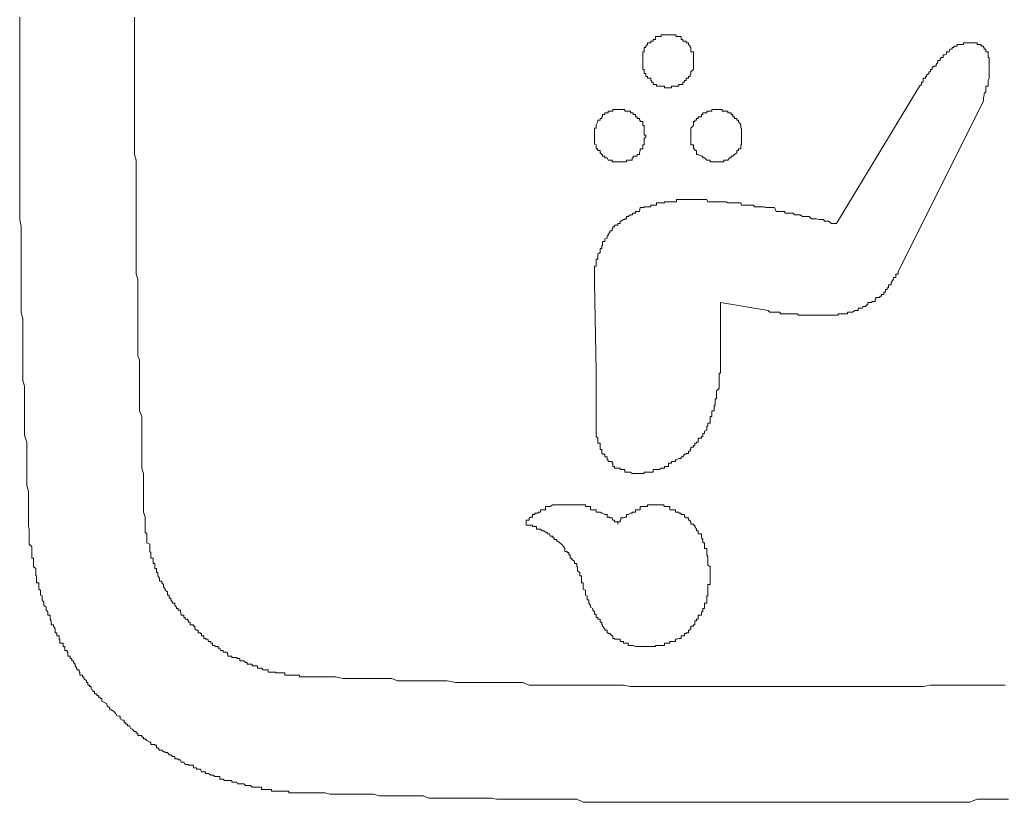
# Model space of a CAD drawing. Units: inches. Extents: x -1319 to 1499, y -1163 to 439.
# Drawn here: x -662 to -648, y -558 to -547 of the extents above; entities that cross this region are included whole.
import ezdxf

# ---------------------------------------------------------------- set-up
doc = ezdxf.new("R2010")
doc.units = ezdxf.units.IN
doc.header["$MEASUREMENT"] = 0
doc.layers.add('图层 1', color=7, linetype='Continuous')

msp = doc.modelspace()

# ---------------------------------------------------------------- linework, layer by layer
at = {"layer": '图层 1', "color": 7, "lineweight": 0}
for points in [[(-661.617, -547.087), (-661.617, -547.175), (-661.617, -547.252), (-661.617, -547.329), (-661.617, -547.439), (-661.617, -547.505), (-661.617, -547.605), (-661.617, -547.682), (-661.617, -547.759), (-661.617, -547.858), (-661.617, -547.924), (-661.617, -548.034), (-661.617, -548.111), (-661.617, -548.189), (-661.617, -548.277), (-661.617, -548.354), (-661.617, -548.453), (-661.617, -548.519), (-661.617, -548.607), (-661.617, -548.706), (-661.617, -548.772), (-661.617, -548.872), (-661.617, -548.949), (-661.617, -549.015), (-661.617, -549.125), (-661.617, -549.191), (-661.617, -549.29), (-661.617, -549.367), (-661.617, -549.434), (-661.617, -549.533), (-661.617, -549.621), (-661.617, -549.698), (-661.617, -549.797), (-661.617, -549.863), (-661.595, -549.962), (-661.595, -550.04), (-661.595, -550.128), (-661.595, -550.216), (-661.595, -550.293), (-661.595, -550.392), (-661.595, -550.458), (-661.595, -550.557), (-661.595, -550.634), (-661.595, -550.712), (-661.595, -550.8), (-661.595, -550.888), (-661.595, -550.987), (-661.595, -551.053), (-661.595, -551.13), (-661.573, -551.229), (-661.573, -551.296), (-661.573, -551.406), (-661.573, -551.483), (-661.573, -551.549), (-661.573, -551.648), (-661.573, -551.725), (-661.573, -551.824), (-661.573, -551.891), (-661.573, -551.968), (-661.573, -552.067), (-661.551, -552.144), (-661.551, -552.243), (-661.551, -552.32), (-661.551, -552.386), (-661.551, -552.485), (-661.551, -552.563), (-661.551, -552.662), (-661.551, -552.75), (-661.551, -552.816), (-661.518, -552.915), (-661.518, -552.981), (-661.518, -553.08), (-661.518, -553.158), (-661.518, -553.246), (-661.518, -553.345), (-661.518, -553.411), (-661.518, -553.51), (-661.496, -553.587), (-661.496, -553.653), (-661.496, -553.753), (-661.496, -553.841), (-661.496, -553.94), (-661.496, -554.006)], [(-660.042, -547.087), (-660.042, -547.164), (-660.042, -547.252), (-660.042, -547.329), (-660.042, -547.439), (-660.042, -547.505), (-660.042, -547.605), (-660.042, -547.682), (-660.042, -547.77), (-660.042, -547.858), (-660.042, -547.924), (-660.042, -548.034), (-660.042, -548.111), (-660.042, -548.2), (-660.042, -548.277), (-660.042, -548.376), (-660.042, -548.453), (-660.042, -548.563), (-660.042, -548.629), (-660.042, -548.728), (-660.042, -548.794), (-660.042, -548.894), (-660.042, -548.971), (-660.019, -549.048), (-660.019, -549.158), (-660.019, -549.224), (-660.019, -549.323), (-660.019, -549.389), (-660.019, -549.5), (-660.019, -549.566), (-660.019, -549.665), (-660.019, -549.753), (-660.019, -549.852), (-660.019, -549.918), (-660.019, -549.984), (-660.019, -550.084), (-660.019, -550.161), (-660.019, -550.26), (-660.019, -550.337), (-660.019, -550.436), (-660.019, -550.502), (-660.019, -550.612), (-659.997, -550.679), (-659.997, -550.778), (-659.997, -550.855), (-659.997, -550.932), (-659.997, -551.031), (-659.997, -551.108), (-659.997, -551.196), (-659.997, -551.274), (-659.997, -551.373), (-659.997, -551.45), (-659.997, -551.549), (-659.997, -551.626), (-659.997, -551.725), (-659.975, -551.791), (-659.975, -551.868), (-659.975, -551.968), (-659.975, -552.056), (-659.975, -552.144), (-659.975, -552.221), (-659.975, -552.32), (-659.975, -552.386), (-659.975, -552.485), (-659.942, -552.563), (-659.942, -552.662), (-659.942, -552.75), (-659.942, -552.816), (-659.942, -552.915), (-659.942, -552.981), (-659.942, -553.08), (-659.942, -553.158), (-659.942, -553.268), (-659.92, -553.345), (-659.92, -553.444), (-659.92, -553.51), (-659.92, -553.609), (-659.92, -553.675), (-659.92, -553.753), (-659.92, -553.874), (-659.898, -553.94)], [(-652.726, -547.329), (-652.759, -547.329), (-652.781, -547.329), (-652.792, -547.329), (-652.825, -547.329), (-652.825, -547.351), (-652.847, -547.351), (-652.891, -547.351), (-652.902, -547.351), (-652.902, -547.395), (-652.935, -547.395), (-652.935, -547.417), (-652.957, -547.417), (-652.968, -547.417), (-652.968, -547.439), (-653.012, -547.439), (-653.012, -547.461), (-653.034, -547.483), (-653.034, -547.505), (-653.056, -547.505), (-653.056, -547.527), (-653.056, -547.56), (-653.078, -547.56), (-653.078, -547.594), (-653.078, -547.605), (-653.078, -547.638), (-653.078, -547.66), (-653.078, -547.682), (-653.078, -547.704), (-653.078, -547.737), (-653.078, -547.759), (-653.078, -547.77), (-653.078, -547.803), (-653.056, -547.803), (-653.056, -547.836), (-653.056, -547.858), (-653.034, -547.858), (-653.034, -547.88), (-653.034, -547.902), (-653.012, -547.902), (-653.012, -547.924), (-652.968, -547.924), (-652.968, -547.957), (-652.957, -547.957), (-652.957, -547.979), (-652.935, -547.979), (-652.935, -548.012), (-652.902, -548.012), (-652.891, -548.012), (-652.891, -548.034), (-652.847, -548.034), (-652.825, -548.034), (-652.792, -548.034), (-652.781, -548.034), (-652.781, -548.056), (-652.759, -548.056), (-652.726, -548.056), (-652.704, -548.056), (-652.682, -548.056), (-652.682, -548.034), (-652.649, -548.034), (-652.627, -548.034), (-652.615, -548.034), (-652.582, -548.034), (-652.582, -548.012), (-652.549, -548.012), (-652.527, -548.012), (-652.527, -547.979), (-652.505, -547.979), (-652.505, -547.957), (-652.483, -547.957), (-652.483, -547.924), (-652.45, -547.924), (-652.45, -547.902), (-652.428, -547.902), (-652.428, -547.88), (-652.417, -547.858), (-652.417, -547.836), (-652.384, -547.803), (-652.384, -547.77), (-652.384, -547.759), (-652.384, -547.737), (-652.384, -547.704), (-652.384, -547.682), (-652.384, -547.66), (-652.384, -547.638), (-652.384, -547.605), (-652.384, -547.594), (-652.384, -547.56), (-652.417, -547.56), (-652.417, -547.527), (-652.417, -547.505), (-652.428, -547.505), (-652.428, -547.483), (-652.45, -547.461), (-652.45, -547.439), (-652.483, -547.439), (-652.483, -547.417), (-652.505, -547.417), (-652.527, -547.417), (-652.527, -547.395), (-652.549, -547.395), (-652.549, -547.351), (-652.582, -547.351), (-652.615, -547.351), (-652.627, -547.329), (-652.649, -547.329), (-652.682, -547.329), (-652.704, -547.329), (-652.726, -547.329), (-652.726, -547.329)], [(-648.594, -547.439), (-648.605, -547.439), (-648.627, -547.439), (-648.66, -547.439), (-648.682, -547.439), (-648.682, -547.461), (-648.704, -547.461), (-648.748, -547.461), (-648.77, -547.461), (-648.77, -547.483), (-648.792, -547.483), (-648.814, -547.483), (-648.814, -547.505), (-648.836, -547.505), (-648.836, -547.527), (-648.869, -547.527)], [(-648.341, -547.594), (-648.341, -547.56), (-648.374, -547.56), (-648.374, -547.527), (-648.396, -547.527), (-648.396, -547.505), (-648.407, -547.505), (-648.407, -547.483), (-648.44, -547.483), (-648.44, -547.461), (-648.462, -547.461), (-648.495, -547.461), (-648.495, -547.439), (-648.517, -547.439), (-648.539, -547.439), (-648.561, -547.439), (-648.594, -547.439)], [(-648.869, -547.527), (-648.88, -547.56), (-648.913, -547.56), (-648.913, -547.594), (-648.936, -547.605), (-648.958, -547.605), (-648.958, -547.638), (-648.991, -547.638), (-648.991, -547.66), (-649.002, -547.66), (-649.002, -547.682), (-649.035, -547.682), (-649.035, -547.704), (-649.057, -547.737), (-649.057, -547.759), (-649.09, -547.759), (-649.09, -547.77), (-649.112, -547.77), (-649.112, -547.803), (-649.134, -547.803), (-649.134, -547.836), (-649.156, -547.836), (-649.156, -547.858), (-649.189, -547.88), (-649.189, -547.902), (-649.2, -547.902), (-649.2, -547.924), (-649.233, -547.924), (-649.233, -547.957), (-649.233, -547.979), (-649.255, -547.979), (-649.255, -548.012), (-649.288, -548.034), (-649.288, -548.056), (-649.299, -548.056)], [(-648.33, -547.836), (-648.33, -547.803), (-648.33, -547.77), (-648.33, -547.759), (-648.33, -547.737), (-648.33, -547.704), (-648.33, -547.682), (-648.33, -547.66), (-648.33, -547.638), (-648.341, -547.638), (-648.341, -547.605), (-648.341, -547.594)], [(-648.407, -548.233), (-648.407, -548.2), (-648.407, -548.189), (-648.396, -548.155), (-648.396, -548.133), (-648.374, -548.111), (-648.374, -548.078), (-648.374, -548.056), (-648.374, -548.034), (-648.341, -548.034), (-648.341, -548.012), (-648.341, -547.979), (-648.341, -547.957), (-648.33, -547.924), (-648.33, -547.902), (-648.33, -547.88), (-648.33, -547.858), (-648.33, -547.836)], [(-650.423, -549.918), (-649.299, -548.056)], [(-648.407, -548.233), (-649.575, -550.579)], [(-653.387, -548.354), (-653.42, -548.354), (-653.464, -548.354), (-653.486, -548.354), (-653.486, -548.376), (-653.497, -548.376), (-653.53, -548.376), (-653.552, -548.376), (-653.552, -548.398), (-653.563, -548.398), (-653.596, -548.398), (-653.596, -548.42), (-653.629, -548.42), (-653.629, -548.453), (-653.64, -548.453), (-653.64, -548.475), (-653.662, -548.475), (-653.662, -548.497), (-653.695, -548.497), (-653.695, -548.519), (-653.717, -548.563), (-653.717, -548.574), (-653.717, -548.607), (-653.739, -548.607), (-653.739, -548.629), (-653.739, -548.651), (-653.739, -548.673), (-653.739, -548.706), (-653.739, -548.728), (-653.739, -548.75), (-653.739, -548.772), (-653.739, -548.794), (-653.739, -548.828), (-653.717, -548.839), (-653.717, -548.872), (-653.717, -548.894), (-653.695, -548.894), (-653.695, -548.916), (-653.662, -548.916), (-653.662, -548.949), (-653.64, -548.971), (-653.629, -548.971), (-653.629, -548.993), (-653.596, -548.993), (-653.596, -549.015), (-653.563, -549.015), (-653.552, -549.048), (-653.53, -549.048), (-653.497, -549.048), (-653.497, -549.07), (-653.486, -549.07), (-653.464, -549.07), (-653.42, -549.07), (-653.387, -549.07), (-653.376, -549.07), (-653.343, -549.07), (-653.321, -549.07), (-653.299, -549.07), (-653.299, -549.048), (-653.277, -549.048), (-653.244, -549.048), (-653.221, -549.048), (-653.221, -549.015), (-653.21, -549.015), (-653.21, -548.993), (-653.177, -548.993), (-653.155, -548.993), (-653.155, -548.971), (-653.122, -548.971), (-653.122, -548.949), (-653.111, -548.916), (-653.111, -548.894), (-653.078, -548.894), (-653.078, -548.872), (-653.078, -548.839), (-653.056, -548.839), (-653.056, -548.828), (-653.056, -548.794), (-653.056, -548.772), (-653.056, -548.75), (-653.034, -548.728), (-653.034, -548.706), (-653.056, -548.706), (-653.056, -548.673), (-653.056, -548.651), (-653.056, -548.629), (-653.056, -548.607), (-653.056, -548.574), (-653.078, -548.574), (-653.078, -548.563), (-653.078, -548.519), (-653.111, -548.519), (-653.111, -548.497), (-653.122, -548.497), (-653.122, -548.475), (-653.155, -548.475), (-653.155, -548.453), (-653.177, -548.453), (-653.177, -548.42), (-653.21, -548.42), (-653.21, -548.398), (-653.221, -548.398), (-653.244, -548.398), (-653.244, -548.376), (-653.277, -548.376), (-653.299, -548.376), (-653.321, -548.376), (-653.321, -548.354), (-653.343, -548.354), (-653.376, -548.354), (-653.387, -548.354), (-653.387, -548.354)], [(-652.065, -548.354), (-652.087, -548.354), (-652.098, -548.354), (-652.131, -548.354), (-652.131, -548.376), (-652.153, -548.376), (-652.186, -548.376), (-652.197, -548.376), (-652.197, -548.398), (-652.23, -548.398), (-652.252, -548.398), (-652.252, -548.42), (-652.274, -548.42), (-652.274, -548.453), (-652.318, -548.453), (-652.318, -548.475), (-652.34, -548.475), (-652.34, -548.497), (-652.362, -548.497), (-652.362, -548.519), (-652.384, -548.519), (-652.384, -548.563), (-652.384, -548.574), (-652.417, -548.607), (-652.417, -548.629), (-652.417, -548.651), (-652.417, -548.673), (-652.417, -548.706), (-652.417, -548.728), (-652.417, -548.75), (-652.417, -548.772), (-652.417, -548.794), (-652.417, -548.828), (-652.417, -548.839), (-652.384, -548.839), (-652.384, -548.872), (-652.384, -548.894), (-652.362, -548.894), (-652.362, -548.916), (-652.34, -548.916), (-652.34, -548.949), (-652.34, -548.971), (-652.318, -548.971), (-652.274, -548.993), (-652.252, -548.993), (-652.252, -549.015), (-652.23, -549.015), (-652.197, -549.048), (-652.186, -549.048), (-652.153, -549.048), (-652.153, -549.07), (-652.131, -549.07), (-652.098, -549.07), (-652.087, -549.07), (-652.065, -549.07), (-652.032, -549.07), (-652.01, -549.07), (-651.987, -549.07), (-651.965, -549.07), (-651.965, -549.048), (-651.932, -549.048), (-651.91, -549.048), (-651.888, -549.015), (-651.866, -549.015), (-651.866, -548.993), (-651.844, -548.993), (-651.822, -548.971), (-651.789, -548.949), (-651.789, -548.916), (-651.767, -548.916), (-651.767, -548.894), (-651.734, -548.894), (-651.734, -548.872), (-651.734, -548.839), (-651.723, -548.839), (-651.723, -548.828), (-651.723, -548.794), (-651.723, -548.772), (-651.723, -548.75), (-651.723, -548.728), (-651.723, -548.706), (-651.723, -548.673), (-651.723, -548.651), (-651.723, -548.629), (-651.723, -548.607), (-651.734, -548.607), (-651.734, -548.574), (-651.734, -548.563), (-651.767, -548.519), (-651.767, -548.497), (-651.789, -548.497), (-651.789, -548.475), (-651.822, -548.475), (-651.822, -548.453), (-651.844, -548.453), (-651.844, -548.42), (-651.866, -548.42), (-651.866, -548.398), (-651.888, -548.398), (-651.91, -548.398), (-651.91, -548.376), (-651.932, -548.376), (-651.965, -548.376), (-651.987, -548.376), (-651.987, -548.354), (-652.01, -548.354), (-652.032, -548.354), (-652.065, -548.354), (-652.065, -548.354)], [(-652.23, -549.588), (-652.252, -549.588), (-652.274, -549.588), (-652.318, -549.588), (-652.34, -549.588), (-652.362, -549.588), (-652.384, -549.588), (-652.417, -549.588), (-652.428, -549.588), (-652.45, -549.588), (-652.483, -549.588), (-652.505, -549.588), (-652.527, -549.588), (-652.549, -549.588), (-652.582, -549.588), (-652.615, -549.588), (-652.615, -549.621), (-652.627, -549.621), (-652.649, -549.621), (-652.682, -549.621), (-652.704, -549.621), (-652.726, -549.621), (-652.759, -549.621), (-652.781, -549.621), (-652.781, -549.632), (-652.792, -549.632), (-652.825, -549.632), (-652.847, -549.632), (-652.891, -549.632), (-652.891, -549.665), (-652.902, -549.665), (-652.935, -549.665), (-652.957, -549.665), (-652.968, -549.665), (-652.968, -549.687), (-653.012, -549.687), (-653.034, -549.687), (-653.056, -549.687), (-653.056, -549.698), (-653.078, -549.698), (-653.111, -549.698)], [(-650.423, -549.918), (-650.434, -549.918), (-650.467, -549.918), (-650.489, -549.918), (-650.533, -549.885), (-650.544, -549.885), (-650.588, -549.885), (-650.599, -549.863), (-650.61, -549.863), (-650.654, -549.863), (-650.665, -549.863), (-650.698, -549.852), (-650.72, -549.852), (-650.753, -549.852), (-650.764, -549.852), (-650.798, -549.819), (-650.82, -549.819), (-650.842, -549.819), (-650.864, -549.819), (-650.886, -549.819), (-650.919, -549.797), (-650.941, -549.797), (-650.963, -549.797), (-650.996, -549.797), (-651.018, -549.775), (-651.04, -549.775), (-651.062, -549.775), (-651.106, -549.775), (-651.128, -549.775), (-651.128, -549.753), (-651.15, -549.753), (-651.172, -549.753), (-651.194, -549.753), (-651.216, -549.753), (-651.249, -549.753), (-651.271, -549.698), (-651.293, -549.698), (-651.326, -549.698), (-651.337, -549.698), (-651.359, -549.698), (-651.393, -549.698), (-651.415, -549.687), (-651.437, -549.687), (-651.459, -549.687), (-651.492, -549.687), (-651.514, -549.687), (-651.547, -549.687), (-651.558, -549.665), (-651.591, -549.665), (-651.613, -549.665), (-651.635, -549.665), (-651.657, -549.665), (-651.69, -549.665), (-651.723, -549.665), (-651.734, -549.632), (-651.767, -549.632), (-651.789, -549.632), (-651.822, -549.632), (-651.844, -549.632), (-651.866, -549.632), (-651.888, -549.632), (-651.91, -549.632), (-651.932, -549.621), (-651.965, -549.621), (-651.987, -549.621), (-652.01, -549.621), (-652.032, -549.621), (-652.065, -549.621), (-652.087, -549.621), (-652.098, -549.621), (-652.131, -549.621), (-652.153, -549.621), (-652.186, -549.621), (-652.197, -549.588), (-652.23, -549.588)], [(-653.111, -549.698), (-653.122, -549.753), (-653.155, -549.753), (-653.177, -549.753), (-653.177, -549.775), (-653.21, -549.775), (-653.221, -549.797), (-653.244, -549.797), (-653.277, -549.819), (-653.299, -549.819), (-653.299, -549.852), (-653.321, -549.852), (-653.321, -549.863), (-653.343, -549.863), (-653.376, -549.885), (-653.387, -549.885), (-653.387, -549.918), (-653.42, -549.918), (-653.42, -549.94), (-653.464, -549.94), (-653.464, -549.962), (-653.486, -549.962), (-653.486, -549.984), (-653.497, -549.984), (-653.497, -550.017), (-653.53, -550.017), (-653.53, -550.04), (-653.552, -550.062), (-653.552, -550.084), (-653.563, -550.084), (-653.563, -550.117), (-653.596, -550.128), (-653.596, -550.161), (-653.629, -550.161), (-653.629, -550.183), (-653.629, -550.216), (-653.64, -550.216), (-653.64, -550.227), (-653.64, -550.26), (-653.662, -550.26), (-653.662, -550.293), (-653.662, -550.315), (-653.695, -550.337), (-653.695, -550.37), (-653.695, -550.392), (-653.695, -550.403), (-653.717, -550.403), (-653.717, -550.436), (-653.717, -550.458), (-653.717, -550.48), (-653.717, -550.502), (-653.739, -550.502), (-653.739, -550.535), (-653.739, -550.557), (-653.739, -550.579), (-653.739, -550.612), (-653.739, -550.634), (-653.739, -550.657), (-653.739, -550.679), (-653.739, -550.712), (-653.739, -550.723)], [(-650.467, -551.174), (-650.434, -551.174), (-650.423, -551.174), (-650.401, -551.174), (-650.401, -551.152), (-650.368, -551.152), (-650.346, -551.152), (-650.324, -551.152), (-650.302, -551.152), (-650.269, -551.152), (-650.269, -551.13), (-650.247, -551.13), (-650.225, -551.13), (-650.203, -551.13), (-650.17, -551.108), (-650.159, -551.108), (-650.125, -551.108), (-650.125, -551.075), (-650.103, -551.075), (-650.07, -551.075), (-650.059, -551.053), (-650.026, -551.053), (-650.004, -551.031), (-649.993, -551.031), (-649.993, -550.998), (-649.96, -550.998), (-649.938, -550.998), (-649.938, -550.987), (-649.894, -550.987), (-649.894, -550.954), (-649.883, -550.954), (-649.883, -550.932), (-649.839, -550.932), (-649.828, -550.932), (-649.828, -550.91), (-649.806, -550.91), (-649.806, -550.888), (-649.773, -550.888), (-649.773, -550.855), (-649.751, -550.855), (-649.751, -550.822), (-649.729, -550.822), (-649.729, -550.8), (-649.707, -550.8), (-649.707, -550.778), (-649.707, -550.756), (-649.674, -550.756), (-649.674, -550.723), (-649.663, -550.723), (-649.663, -550.712), (-649.641, -550.679), (-649.641, -550.657), (-649.608, -550.657), (-649.608, -550.634), (-649.608, -550.612), (-649.575, -550.612), (-649.575, -550.579)], [(-653.739, -550.723), (-653.717, -551.946)], [(-652.01, -550.998), (-651.359, -551.108)], [(-652.01, -550.998), (-652.01, -551.791)], [(-651.359, -551.108), (-651.337, -551.13), (-651.326, -551.13), (-651.293, -551.13), (-651.271, -551.13), (-651.249, -551.13), (-651.216, -551.13), (-651.194, -551.13), (-651.194, -551.152), (-651.172, -551.152), (-651.15, -551.152), (-651.128, -551.152), (-651.106, -551.152), (-651.062, -551.152), (-651.04, -551.152), (-651.018, -551.152), (-650.996, -551.152), (-650.963, -551.152), (-650.941, -551.174), (-650.919, -551.174), (-650.886, -551.174), (-650.864, -551.174), (-650.842, -551.174), (-650.82, -551.174), (-650.798, -551.174), (-650.764, -551.174), (-650.753, -551.174), (-650.72, -551.174), (-650.698, -551.174), (-650.665, -551.174), (-650.654, -551.174), (-650.61, -551.174), (-650.599, -551.174), (-650.588, -551.174), (-650.544, -551.174), (-650.533, -551.174), (-650.489, -551.174), (-650.467, -551.174)], [(-652.197, -552.75), (-652.197, -552.717), (-652.197, -552.695), (-652.186, -552.695), (-652.186, -552.662), (-652.186, -552.651), (-652.153, -552.651), (-652.153, -552.607), (-652.153, -552.585), (-652.153, -552.563), (-652.131, -552.563), (-652.131, -552.541), (-652.131, -552.508), (-652.131, -552.485), (-652.098, -552.485), (-652.098, -552.474), (-652.098, -552.441), (-652.098, -552.408), (-652.087, -552.408), (-652.087, -552.386), (-652.087, -552.375), (-652.087, -552.342), (-652.087, -552.32), (-652.065, -552.32), (-652.065, -552.298), (-652.065, -552.276), (-652.065, -552.243), (-652.065, -552.221), (-652.065, -552.21), (-652.032, -552.177), (-652.032, -552.144), (-652.032, -552.122), (-652.032, -552.1), (-652.032, -552.067), (-652.032, -552.056), (-652.032, -552.012), (-652.032, -551.99), (-652.032, -551.968), (-652.01, -551.968), (-652.01, -551.946), (-652.01, -551.924), (-652.01, -551.891), (-652.01, -551.868), (-652.01, -551.846), (-652.01, -551.824), (-652.01, -551.791)], [(-653.717, -552.75), (-653.717, -551.946)], [(-653.717, -552.75), (-653.717, -552.761), (-653.717, -552.794), (-653.717, -552.816), (-653.717, -552.838), (-653.695, -552.86), (-653.695, -552.893), (-653.695, -552.915), (-653.695, -552.926), (-653.662, -552.926), (-653.662, -552.959), (-653.662, -552.981), (-653.662, -553.014), (-653.64, -553.014), (-653.64, -553.036), (-653.64, -553.069), (-653.629, -553.069), (-653.629, -553.08), (-653.596, -553.08), (-653.596, -553.113), (-653.563, -553.113), (-653.563, -553.136), (-653.563, -553.158), (-653.552, -553.158), (-653.552, -553.18), (-653.53, -553.18), (-653.497, -553.18), (-653.497, -553.202), (-653.486, -553.202), (-653.486, -553.246), (-653.464, -553.246), (-653.464, -553.268), (-653.42, -553.268), (-653.387, -553.268), (-653.387, -553.29), (-653.376, -553.29), (-653.343, -553.29), (-653.321, -553.29), (-653.321, -553.323), (-653.299, -553.323), (-653.277, -553.323), (-653.244, -553.323), (-653.221, -553.345), (-653.21, -553.345), (-653.177, -553.345), (-653.155, -553.345), (-653.122, -553.345), (-653.111, -553.345), (-653.078, -553.345), (-653.056, -553.345), (-653.056, -553.323), (-653.034, -553.323), (-653.012, -553.323)], [(-653.012, -553.323), (-652.968, -553.323), (-652.957, -553.323), (-652.935, -553.323), (-652.935, -553.29), (-652.902, -553.29), (-652.891, -553.29), (-652.847, -553.29), (-652.825, -553.268), (-652.792, -553.268), (-652.781, -553.268), (-652.781, -553.246), (-652.759, -553.246), (-652.726, -553.246), (-652.726, -553.202), (-652.704, -553.202), (-652.682, -553.202), (-652.682, -553.18), (-652.649, -553.18), (-652.627, -553.18), (-652.627, -553.158), (-652.615, -553.158), (-652.582, -553.136), (-652.549, -553.136), (-652.549, -553.113), (-652.527, -553.113), (-652.505, -553.08), (-652.483, -553.08), (-652.483, -553.069), (-652.45, -553.069), (-652.45, -553.036), (-652.428, -553.036), (-652.428, -553.014), (-652.417, -553.014), (-652.417, -552.981), (-652.384, -552.981), (-652.384, -552.959), (-652.362, -552.959), (-652.362, -552.926), (-652.34, -552.926), (-652.34, -552.915), (-652.318, -552.915), (-652.318, -552.893), (-652.318, -552.86), (-652.274, -552.86), (-652.274, -552.838), (-652.252, -552.838), (-652.252, -552.816), (-652.252, -552.794), (-652.23, -552.794), (-652.23, -552.761), (-652.197, -552.75)], [(-654.411, -553.797), (-654.411, -553.841), (-654.433, -553.841), (-654.455, -553.841), (-654.477, -553.841), (-654.477, -553.874), (-654.511, -553.874), (-654.511, -553.885), (-654.533, -553.885), (-654.555, -553.885), (-654.555, -553.907), (-654.588, -553.907), (-654.588, -553.94), (-654.621, -553.94), (-654.621, -553.951), (-654.632, -553.951), (-654.632, -553.984), (-654.676, -553.984)], [(-653.42, -554.039), (-653.42, -554.006), (-653.464, -554.006), (-653.464, -553.984), (-653.486, -553.984), (-653.497, -553.951), (-653.53, -553.951), (-653.53, -553.94), (-653.552, -553.94), (-653.563, -553.94), (-653.563, -553.907), (-653.596, -553.907), (-653.629, -553.885), (-653.64, -553.885), (-653.662, -553.874), (-653.695, -553.874), (-653.717, -553.874), (-653.717, -553.841), (-653.739, -553.841), (-653.761, -553.841), (-653.794, -553.841), (-653.794, -553.797), (-653.816, -553.797), (-653.838, -553.797), (-653.86, -553.797), (-653.86, -553.775), (-653.894, -553.775), (-653.916, -553.775), (-653.938, -553.775), (-653.971, -553.775), (-653.982, -553.775), (-654.015, -553.775), (-654.048, -553.775), (-654.07, -553.775), (-654.092, -553.775), (-654.114, -553.775), (-654.147, -553.775), (-654.158, -553.775), (-654.191, -553.775), (-654.213, -553.775), (-654.246, -553.775), (-654.257, -553.775), (-654.29, -553.775), (-654.312, -553.775), (-654.345, -553.797), (-654.356, -553.797), (-654.389, -553.797), (-654.411, -553.797)], [(-652.759, -553.797), (-652.781, -553.797), (-652.792, -553.775), (-652.825, -553.775), (-652.847, -553.775), (-652.891, -553.775), (-652.902, -553.775), (-652.935, -553.775), (-652.957, -553.775), (-652.968, -553.775), (-653.012, -553.775), (-653.012, -553.797), (-653.034, -553.797), (-653.056, -553.797), (-653.078, -553.797), (-653.111, -553.797), (-653.111, -553.841), (-653.122, -553.841), (-653.155, -553.841), (-653.177, -553.841), (-653.177, -553.874), (-653.21, -553.874), (-653.221, -553.874), (-653.221, -553.885), (-653.244, -553.885), (-653.277, -553.907), (-653.299, -553.907), (-653.299, -553.94), (-653.321, -553.94), (-653.343, -553.951), (-653.376, -553.951), (-653.376, -553.984), (-653.387, -553.984), (-653.387, -554.006), (-653.42, -554.006), (-653.42, -554.039)], [(-652.34, -554.127), (-652.34, -554.105), (-652.362, -554.072), (-652.362, -554.05), (-652.384, -554.05), (-652.384, -554.039), (-652.417, -554.039), (-652.417, -554.006), (-652.428, -554.006), (-652.428, -553.984), (-652.45, -553.984), (-652.45, -553.951), (-652.483, -553.951), (-652.483, -553.94), (-652.505, -553.94), (-652.505, -553.907), (-652.527, -553.907), (-652.549, -553.907), (-652.549, -553.885), (-652.582, -553.885), (-652.582, -553.874), (-652.615, -553.874), (-652.627, -553.874), (-652.627, -553.841), (-652.649, -553.841), (-652.682, -553.841), (-652.704, -553.841), (-652.704, -553.797), (-652.726, -553.797), (-652.759, -553.797)], [(-659.898, -553.94), (-659.898, -553.951), (-659.898, -553.984), (-659.898, -554.006), (-659.898, -554.039), (-659.898, -554.05), (-659.898, -554.072), (-659.898, -554.105), (-659.898, -554.127), (-659.898, -554.149), (-659.876, -554.171), (-659.876, -554.204), (-659.876, -554.226), (-659.876, -554.248), (-659.876, -554.27), (-659.876, -554.292), (-659.832, -554.314), (-659.832, -554.347), (-659.832, -554.37), (-659.832, -554.414), (-659.821, -554.425), (-659.821, -554.458), (-659.821, -554.48), (-659.821, -554.502), (-659.788, -554.502), (-659.788, -554.524), (-659.788, -554.546), (-659.788, -554.579), (-659.766, -554.579), (-659.766, -554.601), (-659.766, -554.623), (-659.766, -554.645), (-659.744, -554.645), (-659.744, -554.678), (-659.744, -554.7), (-659.722, -554.7), (-659.722, -554.733), (-659.722, -554.744), (-659.7, -554.777), (-659.7, -554.799), (-659.7, -554.821), (-659.667, -554.821), (-659.667, -554.843), (-659.645, -554.865), (-659.645, -554.898), (-659.623, -554.931), (-659.623, -554.942), (-659.59, -554.964), (-659.59, -555.009), (-659.568, -555.009), (-659.568, -555.02), (-659.568, -555.053), (-659.546, -555.053), (-659.546, -555.075), (-659.524, -555.108), (-659.524, -555.119), (-659.491, -555.119), (-659.491, -555.152), (-659.469, -555.174), (-659.469, -555.196), (-659.447, -555.196), (-659.447, -555.218), (-659.413, -555.218), (-659.413, -555.24), (-659.402, -555.273), (-659.402, -555.284), (-659.369, -555.284), (-659.369, -555.317), (-659.347, -555.317), (-659.347, -555.339), (-659.314, -555.339), (-659.314, -555.361), (-659.303, -555.361), (-659.303, -555.383), (-659.281, -555.383), (-659.281, -555.416), (-659.237, -555.416), (-659.237, -555.438), (-659.215, -555.438), (-659.215, -555.471), (-659.193, -555.493), (-659.171, -555.493), (-659.171, -555.526), (-659.138, -555.526), (-659.138, -555.537), (-659.127, -555.537), (-659.127, -555.57), (-659.094, -555.57), (-659.094, -555.604), (-659.072, -555.604), (-659.072, -555.615), (-659.039, -555.615), (-659.028, -555.648), (-658.995, -555.648), (-658.995, -555.67), (-658.973, -555.67), (-658.973, -555.703), (-658.951, -555.703), (-658.929, -555.714), (-658.896, -555.714), (-658.896, -555.736), (-658.874, -555.736), (-658.863, -555.769), (-658.83, -555.769), (-658.83, -555.791), (-658.808, -555.791), (-658.774, -555.791), (-658.774, -555.813), (-658.763, -555.813), (-658.763, -555.846), (-658.708, -555.846), (-658.708, -555.846), (-658.708, -555.868), (-658.686, -555.868), (-658.642, -555.868), (-658.642, -555.879), (-658.631, -555.879), (-658.598, -555.879), (-658.598, -555.912), (-658.576, -555.912), (-658.543, -555.912), (-658.521, -555.934), (-658.499, -555.934), (-658.499, -555.956), (-658.477, -555.956), (-658.455, -555.956), (-658.433, -555.956), (-658.433, -555.978), (-658.411, -555.978), (-658.378, -555.978), (-658.356, -555.978), (-658.356, -556.011), (-658.334, -556.011), (-658.301, -556.011), (-658.279, -556.033), (-658.268, -556.033), (-658.235, -556.033), (-658.213, -556.033), (-658.213, -556.066), (-658.179, -556.066), (-658.168, -556.066), (-658.135, -556.066), (-658.113, -556.066), (-658.113, -556.077), (-658.091, -556.077), (-658.058, -556.077), (-658.036, -556.077), (-658.003, -556.077), (-657.981, -556.077), (-657.981, -556.11), (-657.959, -556.11), (-657.926, -556.11), (-657.904, -556.11), (-657.882, -556.11), (-657.86, -556.11), (-657.838, -556.11), (-657.805, -556.11), (-657.783, -556.11), (-657.783, -556.132), (-657.75, -556.132), (-657.728, -556.132), (-657.706, -556.132)], [(-661.496, -554.006), (-661.496, -554.039), (-661.496, -554.05), (-661.496, -554.072), (-661.485, -554.105), (-661.485, -554.127), (-661.485, -554.149), (-661.485, -554.171), (-661.485, -554.204), (-661.485, -554.226), (-661.485, -554.248), (-661.485, -554.27), (-661.485, -554.292), (-661.485, -554.314), (-661.452, -554.347), (-661.452, -554.37), (-661.452, -554.414), (-661.452, -554.425), (-661.452, -554.458), (-661.452, -554.48), (-661.452, -554.502), (-661.43, -554.502), (-661.43, -554.524), (-661.43, -554.546), (-661.43, -554.579), (-661.43, -554.601), (-661.43, -554.623), (-661.397, -554.645), (-661.397, -554.678), (-661.397, -554.7), (-661.397, -554.733), (-661.397, -554.744), (-661.386, -554.744), (-661.386, -554.777), (-661.386, -554.799), (-661.386, -554.821), (-661.386, -554.843), (-661.353, -554.843), (-661.353, -554.865), (-661.353, -554.898), (-661.353, -554.931), (-661.331, -554.942), (-661.331, -554.964), (-661.331, -555.009), (-661.309, -555.02), (-661.309, -555.053), (-661.309, -555.075), (-661.287, -555.108), (-661.287, -555.119), (-661.287, -555.152), (-661.253, -555.174), (-661.253, -555.196), (-661.253, -555.218), (-661.231, -555.24), (-661.231, -555.273), (-661.231, -555.284), (-661.198, -555.284), (-661.198, -555.317), (-661.198, -555.339), (-661.187, -555.361), (-661.187, -555.383), (-661.187, -555.416), (-661.154, -555.416), (-661.154, -555.438), (-661.132, -555.471), (-661.132, -555.493), (-661.132, -555.526), (-661.11, -555.526), (-661.11, -555.537), (-661.11, -555.57), (-661.077, -555.57), (-661.077, -555.604), (-661.077, -555.615), (-661.066, -555.615), (-661.066, -555.648), (-661.066, -555.67), (-661.022, -555.67), (-661.022, -555.703), (-661.022, -555.714), (-661, -555.714), (-661, -555.736), (-661, -555.769), (-660.967, -555.769), (-660.967, -555.791), (-660.956, -555.791), (-660.956, -555.813), (-660.956, -555.846), (-660.923, -555.846), (-660.923, -555.868), (-660.923, -555.879), (-660.901, -555.879), (-660.901, -555.912), (-660.879, -555.912), (-660.879, -555.934), (-660.857, -555.956), (-660.857, -555.978), (-660.835, -556.011), (-660.835, -556.033), (-660.802, -556.033), (-660.802, -556.066), (-660.791, -556.066), (-660.791, -556.077), (-660.791, -556.11), (-660.758, -556.11), (-660.758, -556.132), (-660.736, -556.132), (-660.736, -556.154), (-660.703, -556.187), (-660.703, -556.209), (-660.681, -556.209), (-660.681, -556.243), (-660.659, -556.243), (-660.659, -556.265), (-660.636, -556.265), (-660.636, -556.298), (-660.614, -556.309), (-660.614, -556.331), (-660.592, -556.331), (-660.592, -556.364), (-660.559, -556.364), (-660.559, -556.386), (-660.537, -556.386), (-660.537, -556.408), (-660.515, -556.408), (-660.515, -556.43), (-660.493, -556.43), (-660.493, -556.463), (-660.471, -556.474), (-660.427, -556.496), (-660.416, -556.529), (-660.383, -556.562), (-660.383, -556.584), (-660.361, -556.584), (-660.328, -556.606), (-660.306, -556.628), (-660.284, -556.661), (-660.262, -556.672), (-660.24, -556.672), (-660.24, -556.705), (-660.207, -556.727), (-660.185, -556.727), (-660.185, -556.76), (-660.163, -556.76), (-660.163, -556.782), (-660.141, -556.782), (-660.141, -556.804), (-660.108, -556.804), (-660.097, -556.838), (-660.075, -556.849), (-660.042, -556.882), (-660.019, -556.882), (-660.019, -556.904), (-659.997, -556.904), (-659.997, -556.937), (-659.975, -556.937), (-659.942, -556.937), (-659.942, -556.959), (-659.92, -556.959), (-659.92, -556.981), (-659.898, -556.981), (-659.876, -557.003), (-659.832, -557.025), (-659.821, -557.025), (-659.821, -557.058), (-659.788, -557.058), (-659.766, -557.058), (-659.766, -557.069), (-659.744, -557.069), (-659.744, -557.102), (-659.722, -557.102), (-659.7, -557.135), (-659.667, -557.135), (-659.645, -557.157), (-659.623, -557.157), (-659.623, -557.168), (-659.59, -557.168), (-659.568, -557.201), (-659.546, -557.201), (-659.524, -557.223), (-659.491, -557.223), (-659.491, -557.256), (-659.469, -557.256), (-659.447, -557.256), (-659.447, -557.267), (-659.413, -557.267), (-659.402, -557.3), (-659.369, -557.3), (-659.347, -557.333), (-659.314, -557.333), (-659.303, -557.333), (-659.303, -557.344), (-659.281, -557.344), (-659.237, -557.344), (-659.237, -557.377), (-659.215, -557.377), (-659.193, -557.377), (-659.193, -557.399), (-659.171, -557.399), (-659.138, -557.399), (-659.127, -557.432), (-659.094, -557.432), (-659.072, -557.432), (-659.072, -557.455), (-659.039, -557.455), (-659.028, -557.455), (-658.995, -557.477), (-658.973, -557.477), (-658.951, -557.477), (-658.951, -557.499), (-658.929, -557.499), (-658.896, -557.499), (-658.874, -557.499), (-658.874, -557.532), (-658.863, -557.532), (-658.83, -557.532), (-658.808, -557.554), (-658.774, -557.554), (-658.763, -557.554), (-658.708, -557.554), (-658.708, -557.576), (-658.708, -557.576), (-658.686, -557.576), (-658.642, -557.576), (-658.631, -557.598), (-658.598, -557.598), (-658.576, -557.598), (-658.543, -557.598), (-658.521, -557.62), (-658.499, -557.62), (-658.477, -557.62), (-658.455, -557.62), (-658.433, -557.642), (-658.411, -557.642), (-658.378, -557.642), (-658.356, -557.642), (-658.334, -557.642), (-658.301, -557.642), (-658.301, -557.675), (-658.279, -557.675), (-658.268, -557.675), (-658.235, -557.675), (-658.213, -557.675), (-658.179, -557.675), (-658.168, -557.675), (-658.168, -557.697), (-658.135, -557.697), (-658.113, -557.697), (-658.091, -557.697), (-658.058, -557.697), (-658.036, -557.697), (-658.003, -557.697), (-657.981, -557.697), (-657.959, -557.697), (-657.926, -557.697), (-657.926, -557.719), (-657.904, -557.719), (-657.882, -557.719), (-657.86, -557.719), (-657.838, -557.719), (-657.805, -557.719), (-657.783, -557.719)], [(-654.676, -553.984), (-654.676, -554.006)], [(-654.676, -554.006), (-654.676, -554.039), (-654.676, -554.05)], [(-653.894, -554.865), (-653.894, -554.843), (-653.916, -554.843), (-653.916, -554.821), (-653.916, -554.799), (-653.916, -554.777), (-653.916, -554.744), (-653.938, -554.744), (-653.938, -554.733), (-653.938, -554.7), (-653.971, -554.678), (-653.971, -554.645), (-653.971, -554.623), (-653.982, -554.623), (-653.982, -554.601), (-653.982, -554.579), (-654.015, -554.579), (-654.015, -554.546), (-654.048, -554.524), (-654.048, -554.502), (-654.07, -554.502), (-654.07, -554.48), (-654.07, -554.458), (-654.092, -554.458), (-654.092, -554.425), (-654.114, -554.425), (-654.114, -554.414), (-654.147, -554.414), (-654.147, -554.37), (-654.158, -554.347), (-654.191, -554.314), (-654.213, -554.292), (-654.246, -554.27), (-654.257, -554.27), (-654.257, -554.248), (-654.29, -554.248), (-654.29, -554.226), (-654.312, -554.226), (-654.312, -554.204), (-654.345, -554.204), (-654.356, -554.171), (-654.389, -554.171), (-654.389, -554.149), (-654.411, -554.149), (-654.433, -554.127), (-654.455, -554.127), (-654.477, -554.105), (-654.511, -554.105), (-654.533, -554.105), (-654.533, -554.072), (-654.555, -554.072), (-654.588, -554.072), (-654.588, -554.05), (-654.621, -554.05), (-654.632, -554.05), (-654.676, -554.05)], [(-652.23, -555.152), (-652.23, -555.119), (-652.197, -555.119), (-652.197, -555.108), (-652.197, -555.075), (-652.197, -555.053), (-652.197, -555.02), (-652.186, -555.02), (-652.186, -555.009), (-652.186, -554.964), (-652.186, -554.942), (-652.186, -554.931), (-652.186, -554.898), (-652.186, -554.865), (-652.153, -554.865), (-652.153, -554.843), (-652.153, -554.821), (-652.153, -554.799), (-652.153, -554.777), (-652.153, -554.744), (-652.153, -554.733), (-652.153, -554.7), (-652.153, -554.678), (-652.153, -554.645), (-652.153, -554.623), (-652.186, -554.601), (-652.186, -554.579), (-652.186, -554.546), (-652.186, -554.524), (-652.186, -554.502), (-652.186, -554.48), (-652.197, -554.458), (-652.197, -554.425), (-652.197, -554.414), (-652.197, -554.37), (-652.23, -554.37), (-652.23, -554.347), (-652.23, -554.314), (-652.23, -554.292), (-652.252, -554.292), (-652.252, -554.27), (-652.252, -554.248), (-652.274, -554.226), (-652.274, -554.204), (-652.274, -554.171), (-652.318, -554.171), (-652.318, -554.149), (-652.318, -554.127), (-652.34, -554.127)], [(-653.894, -554.865), (-653.894, -554.898), (-653.894, -554.931), (-653.86, -554.942), (-653.86, -554.964), (-653.86, -555.009), (-653.838, -555.02), (-653.838, -555.053), (-653.838, -555.075), (-653.816, -555.075), (-653.816, -555.108), (-653.816, -555.119), (-653.794, -555.152), (-653.794, -555.174), (-653.761, -555.196), (-653.761, -555.218), (-653.739, -555.24), (-653.739, -555.273), (-653.717, -555.273), (-653.717, -555.284), (-653.717, -555.317), (-653.695, -555.317), (-653.695, -555.339), (-653.662, -555.339), (-653.662, -555.361), (-653.662, -555.383), (-653.64, -555.383), (-653.64, -555.416), (-653.629, -555.416), (-653.629, -555.438), (-653.596, -555.471), (-653.596, -555.493), (-653.563, -555.493)], [(-652.483, -555.537), (-652.483, -555.526), (-652.45, -555.526), (-652.45, -555.493), (-652.428, -555.493), (-652.428, -555.471), (-652.417, -555.471), (-652.417, -555.438), (-652.384, -555.438), (-652.384, -555.416), (-652.362, -555.416), (-652.362, -555.383), (-652.362, -555.361), (-652.34, -555.361), (-652.34, -555.339), (-652.318, -555.339), (-652.318, -555.317), (-652.318, -555.284), (-652.274, -555.284), (-652.274, -555.273), (-652.274, -555.24), (-652.252, -555.24), (-652.252, -555.218), (-652.252, -555.196), (-652.23, -555.196), (-652.23, -555.174), (-652.23, -555.152)], [(-653.563, -555.493), (-653.563, -555.526), (-653.552, -555.526), (-653.552, -555.537), (-653.53, -555.537), (-653.497, -555.57), (-653.486, -555.57), (-653.486, -555.604), (-653.464, -555.604), (-653.464, -555.615), (-653.42, -555.615), (-653.387, -555.615), (-653.387, -555.648), (-653.376, -555.648), (-653.343, -555.648), (-653.343, -555.67), (-653.321, -555.67), (-653.299, -555.67), (-653.277, -555.67), (-653.277, -555.703), (-653.244, -555.703), (-653.221, -555.703), (-653.21, -555.703), (-653.177, -555.714), (-653.155, -555.714), (-653.122, -555.714), (-653.111, -555.714), (-653.078, -555.714), (-653.056, -555.714), (-653.034, -555.714), (-653.012, -555.714), (-652.968, -555.714), (-652.957, -555.714), (-652.935, -555.714), (-652.902, -555.714), (-652.902, -555.703), (-652.891, -555.703), (-652.847, -555.703)], [(-652.847, -555.703), (-652.825, -555.703), (-652.792, -555.703), (-652.781, -555.703), (-652.781, -555.67), (-652.759, -555.67), (-652.726, -555.67), (-652.704, -555.67), (-652.704, -555.648), (-652.682, -555.648), (-652.649, -555.648), (-652.627, -555.648), (-652.627, -555.615), (-652.615, -555.615), (-652.582, -555.604), (-652.549, -555.604), (-652.549, -555.57), (-652.527, -555.57), (-652.505, -555.57), (-652.505, -555.537), (-652.483, -555.537)], [(-657.706, -556.132), (-657.64, -556.132), (-657.54, -556.132), (-657.452, -556.132), (-657.364, -556.132), (-657.287, -556.132), (-657.188, -556.154), (-657.111, -556.154), (-657.023, -556.154), (-656.945, -556.154), (-656.835, -556.154), (-656.769, -556.154), (-656.692, -556.154), (-656.604, -556.154), (-656.516, -556.154), (-656.439, -556.187), (-656.351, -556.187), (-656.251, -556.187), (-656.174, -556.187), (-656.075, -556.187), (-656.009, -556.187), (-655.91, -556.187), (-655.833, -556.187), (-655.756, -556.187), (-655.645, -556.209), (-655.579, -556.209), (-655.48, -556.209), (-655.414, -556.209), (-655.315, -556.209), (-655.227, -556.209), (-655.139, -556.209), (-655.05, -556.209), (-654.951, -556.209), (-654.885, -556.209), (-654.808, -556.209), (-654.72, -556.209), (-654.632, -556.243), (-654.533, -556.243), (-654.455, -556.243), (-654.356, -556.243), (-654.29, -556.243), (-654.191, -556.243), (-654.114, -556.243), (-654.015, -556.243), (-653.938, -556.243), (-653.838, -556.243), (-653.761, -556.243), (-653.695, -556.243), (-653.596, -556.243), (-653.53, -556.243), (-653.42, -556.243), (-653.343, -556.243), (-653.244, -556.265), (-653.177, -556.265), (-653.078, -556.265), (-653.012, -556.265), (-652.902, -556.265), (-652.825, -556.265), (-652.759, -556.265), (-652.649, -556.265), (-652.582, -556.265), (-652.483, -556.265), (-652.417, -556.265), (-652.318, -556.265), (-652.23, -556.265), (-652.131, -556.265), (-652.065, -556.265), (-651.965, -556.265), (-651.888, -556.265), (-651.822, -556.265), (-651.723, -556.265), (-651.635, -556.265), (-651.547, -556.265), (-651.459, -556.265), (-651.359, -556.265), (-651.293, -556.265), (-651.194, -556.265), (-651.128, -556.265), (-651.018, -556.265), (-650.941, -556.265), (-650.842, -556.265), (-650.764, -556.265), (-650.698, -556.265), (-650.599, -556.265), (-650.533, -556.265), (-650.423, -556.265), (-650.346, -556.265), (-650.247, -556.265), (-650.17, -556.265), (-650.07, -556.265), (-650.004, -556.265), (-649.894, -556.265), (-649.828, -556.265), (-649.751, -556.265), (-649.663, -556.265), (-649.575, -556.265), (-649.486, -556.265), (-649.409, -556.265), (-649.299, -556.265), (-649.233, -556.265), (-649.134, -556.243), (-649.057, -556.243), (-648.958, -556.243), (-648.88, -556.243), (-648.792, -556.243), (-648.704, -556.243), (-648.627, -556.243), (-648.539, -556.243), (-648.462, -556.243), (-648.374, -556.243), (-648.296, -556.243), (-648.197, -556.243), (-648.109, -556.243)], [(-657.783, -557.719), (-657.684, -557.719), (-657.618, -557.719), (-657.54, -557.719), (-657.43, -557.719), (-657.364, -557.741), (-657.265, -557.741), (-657.188, -557.741), (-657.111, -557.741), (-657.023, -557.741), (-656.945, -557.741), (-656.835, -557.741), (-656.769, -557.741), (-656.692, -557.763), (-656.604, -557.763), (-656.516, -557.763), (-656.439, -557.763), (-656.351, -557.763), (-656.273, -557.763), (-656.174, -557.763), (-656.086, -557.763), (-656.009, -557.796), (-655.921, -557.796), (-655.844, -557.796), (-655.756, -557.796), (-655.667, -557.796), (-655.579, -557.796), (-655.502, -557.796), (-655.436, -557.796), (-655.326, -557.796), (-655.26, -557.796), (-655.15, -557.796), (-655.083, -557.807), (-654.984, -557.807), (-654.907, -557.807), (-654.841, -557.807), (-654.742, -557.807), (-654.676, -557.807), (-654.555, -557.807), (-654.477, -557.807), (-654.411, -557.807), (-654.312, -557.807), (-654.246, -557.807), (-654.147, -557.807), (-654.07, -557.807), (-653.982, -557.807), (-653.894, -557.851), (-653.816, -557.851), (-653.717, -557.851), (-653.64, -557.851), (-653.563, -557.851), (-653.486, -557.851), (-653.387, -557.851), (-653.299, -557.851), (-653.221, -557.851), (-653.155, -557.851), (-653.056, -557.851), (-652.968, -557.851), (-652.891, -557.851), (-652.792, -557.851), (-652.726, -557.851), (-652.627, -557.851), (-652.549, -557.851), (-652.45, -557.851), (-652.384, -557.851), (-652.318, -557.851), (-652.197, -557.851), (-652.131, -557.851), (-652.032, -557.851), (-651.965, -557.851), (-651.888, -557.851), (-651.789, -557.851), (-651.723, -557.851), (-651.613, -557.851), (-651.547, -557.851), (-651.459, -557.851), (-651.359, -557.851), (-651.293, -557.851), (-651.194, -557.851), (-651.128, -557.851), (-651.04, -557.851), (-650.941, -557.851), (-650.864, -557.851), (-650.764, -557.851), (-650.698, -557.851), (-650.61, -557.851), (-650.533, -557.851), (-650.434, -557.851), (-650.346, -557.851), (-650.269, -557.851), (-650.17, -557.851), (-650.103, -557.851), (-650.026, -557.851), (-649.938, -557.851), (-649.839, -557.851), (-649.751, -557.851), (-649.674, -557.851), (-649.608, -557.851), (-649.508, -557.851), (-649.442, -557.851), (-649.343, -557.851), (-649.255, -557.851), (-649.189, -557.851), (-649.09, -557.851), (-649.002, -557.851), (-648.913, -557.851), (-648.836, -557.851), (-648.77, -557.851), (-648.66, -557.851), (-648.594, -557.851), (-648.495, -557.807), (-648.407, -557.807), (-648.341, -557.807), (-648.241, -557.807), (-648.175, -557.807), (-648.065, -557.807)]]:
    msp.add_lwpolyline(points, dxfattribs=at)

doc.saveas('drawing.dxf')
